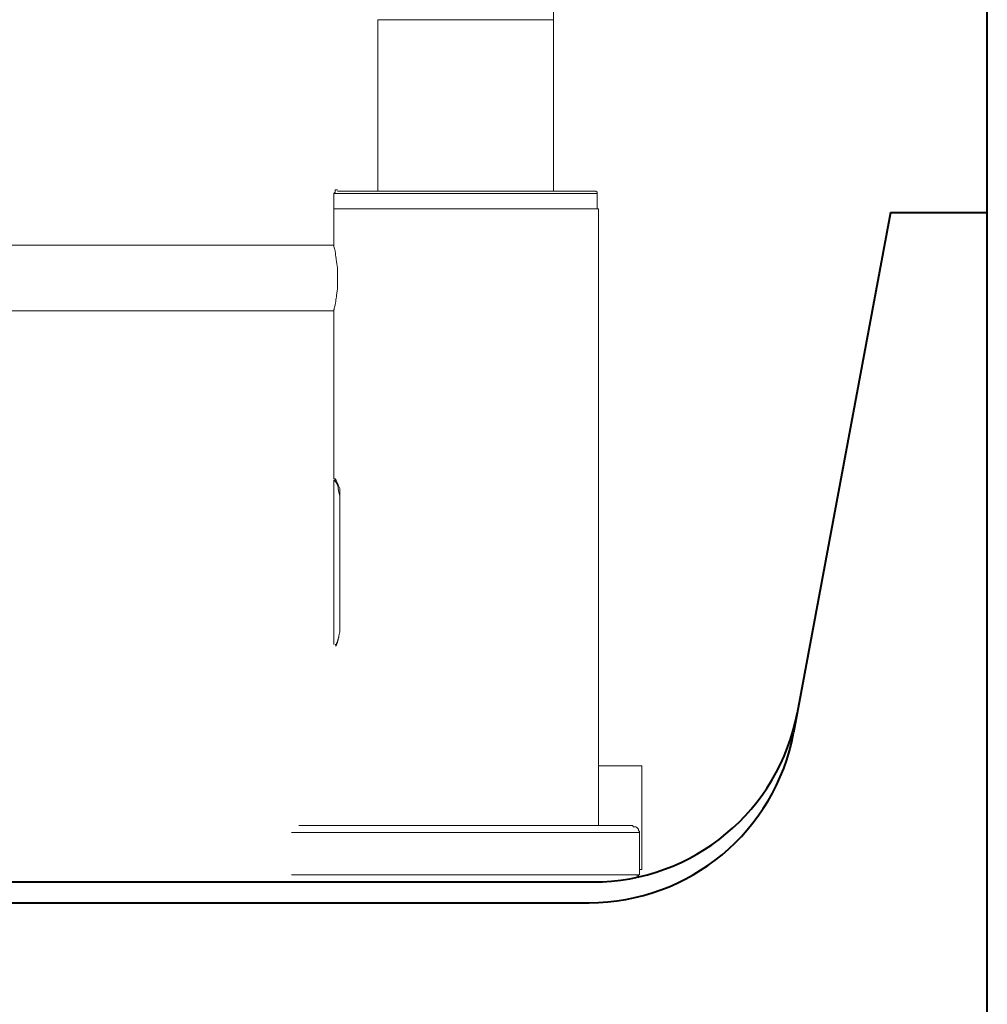
# Model space of a CAD drawing. Units: millimetres. Extents: x 14014 to 16652, y -14745 to -11305.
# Drawn here: x 15973 to 16113, y -13545 to -13402 of the extents above; entities that cross this region are included whole.
import ezdxf

# ---------------------------------------------------------------- set-up
doc = ezdxf.new("R2010")
doc.units = ezdxf.units.MM
doc.header["$LTSCALE"] = 3
doc.layers.get('0').update_dxf_attribs({"lineweight": 40})
doc.layers.add('BODY', color=7, linetype='Continuous', lineweight=40)
doc.layers.add('layer 1', color=7, linetype='Continuous')

msp = doc.modelspace()

# ---------------------------------------------------------------- linework, layer by layer
msp.add_line((16113.17, -13429.98), (16113.17, -13064.31))
at = {"color": 1, "linetype": 'Continuous', "lineweight": 15}
for p, q in [((16050.37, -13402.06), (16050.37, -13394.66)), ((16062.67, -13525.84), (16062.67, -13526.14))]:
    msp.add_line(p, q, dxfattribs=at)
at = {"color": 4, "linetype": 'Continuous', "lineweight": 15}
for p, q in [((16024.97, -13426.87), (16024.97, -13402.06)), ((16050.37, -13402.06), (16024.97, -13402.06)), ((16050.37, -13402.06), (16050.37, -13426.87)), ((16056.89, -13510.06), (16063.17, -13510.06)), ((16063.17, -13510.06), (16063.17, -13525.06)), ((16062.84, -13525.06), (16063.17, -13525.06))]:
    msp.add_line(p, q, dxfattribs=at)
at = {"layer": 'BODY'}
for p, q in [((16099.17, -13429.98), (16085.14, -13505.27)), ((16099.17, -13429.98), (16113.17, -13429.98)), ((16113.17, -13659.98), (16113.17, -13429.98)), ((15592.67, -13526.86), (16056.11, -13526.86)), ((15556.24, -13529.86), (16055.55, -13529.86))]:
    msp.add_line(p, q, dxfattribs=at)
for centre in [(16056.11, -13496.76), (16055.55, -13499.76)]:
    msp.add_arc(centre, 30.1, 270, 349.4489, dxfattribs=at)
at = {"layer": 'layer 1', "color": 2, "lineweight": 5}
for points, knots in [([(16018.62, -13427.21), (16018.62, -13427.21), (16018.79, -13427.04), (16018.79, -13427.04), (16018.79, -13427.04), (16018.79, -13427.04), (16018.79, -13426.87), (16018.79, -13426.87), (16018.79, -13426.87), (16018.79, -13426.87), (16018.79, -13426.7), (16018.79, -13426.7), (16018.79, -13426.7), (16018.79, -13426.7), (16018.96, -13426.7), (16018.96, -13426.7), (16018.96, -13426.7), (16018.96, -13426.7), (16019.13, -13426.7), (16019.13, -13426.7)], [0, 0, 0, 0, 0.2, 0.2, 0.2, 0.3, 0.4, 0.4, 0.4, 0.5, 0.6, 0.6, 0.6, 0.7, 0.8, 0.8, 0.8, 0.9, 1, 1, 1, 1]), ([(16056.2, -13426.87), (16056.2, -13426.87), (16056.03, -13426.87), (16056.03, -13426.87), (16056.03, -13426.87), (16056.03, -13426.87), (16055.69, -13426.87), (16055.69, -13426.87), (16055.69, -13426.87), (16055.69, -13426.87), (16055.18, -13426.87), (16055.18, -13426.87), (16055.18, -13426.87), (16055.18, -13426.87), (16054.5, -13426.87), (16054.5, -13426.87), (16054.5, -13426.87), (16054.5, -13426.87), (16053.65, -13426.87), (16053.65, -13426.87), (16053.65, -13426.87), (16053.65, -13426.87), (16052.63, -13426.87), (16052.63, -13426.87), (16052.63, -13426.87), (16052.63, -13426.87), (16051.61, -13426.87), (16051.61, -13426.87), (16051.61, -13426.87), (16051.61, -13426.87), (16050.42, -13426.87), (16050.42, -13426.87), (16050.42, -13426.87), (16050.42, -13426.87), (16049.06, -13426.87), (16049.06, -13426.87), (16049.06, -13426.87), (16049.06, -13426.87), (16047.53, -13426.87), (16047.53, -13426.87), (16047.53, -13426.87), (16047.53, -13426.87), (16046, -13426.87), (16046, -13426.87), (16046, -13426.87), (16046, -13426.87), (16044.3, -13426.87), (16044.3, -13426.87), (16044.3, -13426.87), (16044.3, -13426.87), (16042.6, -13426.87), (16042.6, -13426.87), (16042.6, -13426.87), (16042.6, -13426.87), (16040.9, -13426.87), (16040.9, -13426.87), (16040.9, -13426.87), (16040.9, -13426.87), (16039.2, -13426.87), (16039.2, -13426.87), (16039.2, -13426.87), (16039.2, -13426.87), (16037.33, -13426.87), (16037.33, -13426.87), (16037.33, -13426.87), (16037.33, -13426.87), (16035.63, -13426.87), (16035.63, -13426.87), (16035.63, -13426.87), (16035.63, -13426.87), (16033.93, -13426.87), (16033.93, -13426.87), (16033.93, -13426.87), (16033.93, -13426.87), (16032.06, -13426.87), (16032.06, -13426.87), (16032.06, -13426.87), (16032.06, -13426.87), (16030.53, -13426.87), (16030.53, -13426.87), (16030.53, -13426.87), (16030.53, -13426.87), (16028.83, -13426.87), (16028.83, -13426.87), (16028.83, -13426.87), (16028.83, -13426.87), (16027.29, -13426.87), (16027.29, -13426.87), (16027.29, -13426.87), (16027.29, -13426.87), (16025.93, -13426.87), (16025.93, -13426.87), (16025.93, -13426.87), (16025.93, -13426.87), (16024.57, -13426.87), (16024.57, -13426.87), (16024.57, -13426.87), (16024.57, -13426.87), (16023.38, -13426.87), (16023.38, -13426.87), (16023.38, -13426.87), (16023.38, -13426.87), (16022.36, -13426.87), (16022.36, -13426.87), (16022.36, -13426.87), (16022.36, -13426.87), (16021.34, -13426.87), (16021.34, -13426.87), (16021.34, -13426.87), (16021.34, -13426.87), (16020.66, -13426.87), (16020.66, -13426.87), (16020.66, -13426.87), (16020.66, -13426.87), (16019.98, -13426.87), (16019.98, -13426.87), (16019.98, -13426.87), (16019.98, -13426.87), (16019.47, -13426.87), (16019.47, -13426.87), (16019.47, -13426.87), (16019.47, -13426.87), (16019.3, -13426.87), (16019.3, -13426.87), (16019.3, -13426.87), (16019.3, -13426.87), (16019.13, -13426.87), (16019.13, -13426.87)], [0, 0, 0, 0, 0.03125, 0.03125, 0.03125, 0.046875, 0.0625, 0.0625, 0.0625, 0.078125, 0.09375, 0.09375, 0.09375, 0.109375, 0.125, 0.125, 0.125, 0.140625, 0.15625, 0.15625, 0.15625, 0.171875, 0.1875, 0.1875, 0.1875, 0.203125, 0.21875, 0.21875, 0.21875, 0.234375, 0.25, 0.25, 0.25, 0.265625, 0.28125, 0.28125, 0.28125, 0.296875, 0.3125, 0.3125, 0.3125, 0.328125, 0.34375, 0.34375, 0.34375, 0.359375, 0.375, 0.375, 0.375, 0.390625, 0.40625, 0.40625, 0.40625, 0.421875, 0.4375, 0.4375, 0.4375, 0.453125, 0.46875, 0.46875, 0.46875, 0.484375, 0.5, 0.5, 0.5, 0.515625, 0.53125, 0.53125, 0.53125, 0.546875, 0.5625, 0.5625, 0.5625, 0.578125, 0.59375, 0.59375, 0.59375, 0.609375, 0.625, 0.625, 0.625, 0.640625, 0.65625, 0.65625, 0.65625, 0.671875, 0.6875, 0.6875, 0.6875, 0.703125, 0.71875, 0.71875, 0.71875, 0.734375, 0.75, 0.75, 0.75, 0.765625, 0.78125, 0.78125, 0.78125, 0.796875, 0.8125, 0.8125, 0.8125, 0.828125, 0.84375, 0.84375, 0.84375, 0.859375, 0.875, 0.875, 0.875, 0.890625, 0.90625, 0.90625, 0.90625, 0.921875, 0.9375, 0.9375, 0.9375, 0.953125, 0.96875, 0.96875, 0.96875, 0.984375, 1, 1, 1, 1]), ([(16056.71, -13427.21), (16056.71, -13427.21), (16056.71, -13427.21), (16056.71, -13427.21), (16056.71, -13427.21), (16056.71, -13427.21), (16056.71, -13427.04), (16056.71, -13427.04), (16056.71, -13427.04), (16056.71, -13427.04), (16056.71, -13427.04), (16056.71, -13427.04), (16056.71, -13427.04), (16056.71, -13427.04), (16056.54, -13426.87), (16056.54, -13426.87), (16056.54, -13426.87), (16056.54, -13426.87), (16056.37, -13426.87), (16056.37, -13426.87), (16056.37, -13426.87), (16056.37, -13426.87), (16056.2, -13426.87), (16056.2, -13426.87)], [0, 0, 0, 0, 0.166667, 0.166667, 0.166667, 0.25, 0.333333, 0.333333, 0.333333, 0.416667, 0.5, 0.5, 0.5, 0.583333, 0.666667, 0.666667, 0.666667, 0.75, 0.833333, 0.833333, 0.833333, 0.916667, 1, 1, 1, 1]), ([(16018.62, -13427.21), (16018.62, -13427.21), (16018.62, -13427.21), (16018.62, -13427.21), (16018.62, -13427.21), (16018.62, -13427.21), (16018.79, -13427.21), (16018.79, -13427.21), (16018.79, -13427.21), (16018.79, -13427.21), (16019.13, -13427.21), (16019.13, -13427.21), (16019.13, -13427.21), (16019.13, -13427.21), (16019.64, -13427.21), (16019.64, -13427.21), (16019.64, -13427.21), (16019.64, -13427.21), (16020.15, -13427.21), (16020.15, -13427.21), (16020.15, -13427.21), (16020.15, -13427.21), (16021, -13427.21), (16021, -13427.21), (16021, -13427.21), (16021, -13427.21), (16021.85, -13427.21), (16021.85, -13427.21), (16021.85, -13427.21), (16021.85, -13427.21), (16023.04, -13427.21), (16023.04, -13427.21), (16023.04, -13427.21), (16023.04, -13427.21), (16024.23, -13427.21), (16024.23, -13427.21), (16024.23, -13427.21), (16024.23, -13427.21), (16025.42, -13427.21), (16025.42, -13427.21), (16025.42, -13427.21), (16025.42, -13427.21), (16026.78, -13427.21), (16026.78, -13427.21), (16026.78, -13427.21), (16026.78, -13427.21), (16028.31, -13427.21), (16028.31, -13427.21), (16028.31, -13427.21), (16028.31, -13427.21), (16030.02, -13427.21), (16030.02, -13427.21), (16030.02, -13427.21), (16030.02, -13427.21), (16031.55, -13427.21), (16031.55, -13427.21), (16031.55, -13427.21), (16031.55, -13427.21), (16033.25, -13427.21), (16033.25, -13427.21), (16033.25, -13427.21), (16033.25, -13427.21), (16034.95, -13427.21), (16034.95, -13427.21), (16034.95, -13427.21), (16034.95, -13427.21), (16036.82, -13427.21), (16036.82, -13427.21), (16036.82, -13427.21), (16036.82, -13427.21), (16038.52, -13427.21), (16038.52, -13427.21), (16038.52, -13427.21), (16038.52, -13427.21), (16040.22, -13427.21), (16040.22, -13427.21), (16040.22, -13427.21), (16040.22, -13427.21), (16041.92, -13427.21), (16041.92, -13427.21), (16041.92, -13427.21), (16041.92, -13427.21), (16043.62, -13427.21), (16043.62, -13427.21), (16043.62, -13427.21), (16043.62, -13427.21), (16045.32, -13427.21), (16045.32, -13427.21), (16045.32, -13427.21), (16045.32, -13427.21), (16046.85, -13427.21), (16046.85, -13427.21), (16046.85, -13427.21), (16046.85, -13427.21), (16048.38, -13427.21), (16048.38, -13427.21), (16048.38, -13427.21), (16048.38, -13427.21), (16049.74, -13427.21), (16049.74, -13427.21), (16049.74, -13427.21), (16049.74, -13427.21), (16051.1, -13427.21), (16051.1, -13427.21), (16051.1, -13427.21), (16051.1, -13427.21), (16052.29, -13427.21), (16052.29, -13427.21), (16052.29, -13427.21), (16052.29, -13427.21), (16053.31, -13427.21), (16053.31, -13427.21), (16053.31, -13427.21), (16053.31, -13427.21), (16054.33, -13427.21), (16054.33, -13427.21), (16054.33, -13427.21), (16054.33, -13427.21), (16055.01, -13427.21), (16055.01, -13427.21), (16055.01, -13427.21), (16055.01, -13427.21), (16055.69, -13427.21), (16055.69, -13427.21), (16055.69, -13427.21), (16055.69, -13427.21), (16056.2, -13427.21), (16056.2, -13427.21), (16056.2, -13427.21), (16056.2, -13427.21), (16056.54, -13427.21), (16056.54, -13427.21), (16056.54, -13427.21), (16056.54, -13427.21), (16056.71, -13427.21), (16056.71, -13427.21)], [0, 0, 0, 0, 0.029412, 0.029412, 0.029412, 0.044118, 0.058824, 0.058824, 0.058824, 0.073529, 0.088235, 0.088235, 0.088235, 0.102941, 0.117647, 0.117647, 0.117647, 0.132353, 0.147059, 0.147059, 0.147059, 0.161765, 0.176471, 0.176471, 0.176471, 0.191176, 0.205882, 0.205882, 0.205882, 0.220588, 0.235294, 0.235294, 0.235294, 0.25, 0.264706, 0.264706, 0.264706, 0.279412, 0.294118, 0.294118, 0.294118, 0.308824, 0.323529, 0.323529, 0.323529, 0.338235, 0.352941, 0.352941, 0.352941, 0.367647, 0.382353, 0.382353, 0.382353, 0.397059, 0.411765, 0.411765, 0.411765, 0.426471, 0.441176, 0.441176, 0.441176, 0.455882, 0.470588, 0.470588, 0.470588, 0.485294, 0.5, 0.5, 0.5, 0.514706, 0.529412, 0.529412, 0.529412, 0.544118, 0.558824, 0.558824, 0.558824, 0.573529, 0.588235, 0.588235, 0.588235, 0.602941, 0.617647, 0.617647, 0.617647, 0.632353, 0.647059, 0.647059, 0.647059, 0.661765, 0.676471, 0.676471, 0.676471, 0.691176, 0.705882, 0.705882, 0.705882, 0.720588, 0.735294, 0.735294, 0.735294, 0.75, 0.764706, 0.764706, 0.764706, 0.779412, 0.794118, 0.794118, 0.794118, 0.808824, 0.823529, 0.823529, 0.823529, 0.838235, 0.852941, 0.852941, 0.852941, 0.867647, 0.882353, 0.882353, 0.882353, 0.897059, 0.911765, 0.911765, 0.911765, 0.926471, 0.941176, 0.941176, 0.941176, 0.955882, 0.970588, 0.970588, 0.970588, 0.985294, 1, 1, 1, 1]), ([(16056.71, -13428.23), (16056.71, -13428.23), (16056.71, -13428.23), (16056.71, -13428.23), (16056.71, -13428.23), (16056.71, -13428.23), (16056.71, -13428.23), (16056.71, -13428.23), (16056.71, -13428.23), (16056.71, -13428.23), (16056.71, -13428.23), (16056.71, -13428.23), (16056.71, -13428.23), (16056.71, -13428.23), (16056.71, -13428.23), (16056.71, -13428.23)], [0, 0, 0, 0, 0.25, 0.25, 0.25, 0.375, 0.5, 0.5, 0.5, 0.625, 0.75, 0.75, 0.75, 0.875, 1, 1, 1, 1]), ([(16056.89, -13429.42), (16056.89, -13429.42), (16056.71, -13429.42), (16056.71, -13429.42), (16056.71, -13429.42), (16056.71, -13429.42), (16056.54, -13429.42), (16056.54, -13429.42), (16056.54, -13429.42), (16056.54, -13429.42), (16056.03, -13429.42), (16056.03, -13429.42), (16056.03, -13429.42), (16056.03, -13429.42), (16055.52, -13429.42), (16055.52, -13429.42), (16055.52, -13429.42), (16055.52, -13429.42), (16054.84, -13429.42), (16054.84, -13429.42), (16054.84, -13429.42), (16054.84, -13429.42), (16053.99, -13429.42), (16053.99, -13429.42), (16053.99, -13429.42), (16053.99, -13429.42), (16052.97, -13429.42), (16052.97, -13429.42), (16052.97, -13429.42), (16052.97, -13429.42), (16051.78, -13429.42), (16051.78, -13429.42), (16051.78, -13429.42), (16051.78, -13429.42), (16050.59, -13429.42), (16050.59, -13429.42), (16050.59, -13429.42), (16050.59, -13429.42), (16049.23, -13429.42), (16049.23, -13429.42), (16049.23, -13429.42), (16049.23, -13429.42), (16047.7, -13429.42), (16047.7, -13429.42), (16047.7, -13429.42), (16047.7, -13429.42), (16046.17, -13429.42), (16046.17, -13429.42), (16046.17, -13429.42), (16046.17, -13429.42), (16044.64, -13429.42), (16044.64, -13429.42), (16044.64, -13429.42), (16044.64, -13429.42), (16042.94, -13429.42), (16042.94, -13429.42), (16042.94, -13429.42), (16042.94, -13429.42), (16041.24, -13429.42), (16041.24, -13429.42), (16041.24, -13429.42), (16041.24, -13429.42), (16039.37, -13429.42), (16039.37, -13429.42), (16039.37, -13429.42), (16039.37, -13429.42), (16037.67, -13429.42), (16037.67, -13429.42), (16037.67, -13429.42), (16037.67, -13429.42), (16035.97, -13429.42), (16035.97, -13429.42), (16035.97, -13429.42), (16035.97, -13429.42), (16034.1, -13429.42), (16034.1, -13429.42), (16034.1, -13429.42), (16034.1, -13429.42), (16032.4, -13429.42), (16032.4, -13429.42), (16032.4, -13429.42), (16032.4, -13429.42), (16030.7, -13429.42), (16030.7, -13429.42), (16030.7, -13429.42), (16030.7, -13429.42), (16029.17, -13429.42), (16029.17, -13429.42), (16029.17, -13429.42), (16029.17, -13429.42), (16027.63, -13429.42), (16027.63, -13429.42), (16027.63, -13429.42), (16027.63, -13429.42), (16026.1, -13429.42), (16026.1, -13429.42), (16026.1, -13429.42), (16026.1, -13429.42), (16024.74, -13429.42), (16024.74, -13429.42), (16024.74, -13429.42), (16024.74, -13429.42), (16023.55, -13429.42), (16023.55, -13429.42), (16023.55, -13429.42), (16023.55, -13429.42), (16022.36, -13429.42), (16022.36, -13429.42), (16022.36, -13429.42), (16022.36, -13429.42), (16021.34, -13429.42), (16021.34, -13429.42), (16021.34, -13429.42), (16021.34, -13429.42), (16020.49, -13429.42), (16020.49, -13429.42), (16020.49, -13429.42), (16020.49, -13429.42), (16019.81, -13429.42), (16019.81, -13429.42), (16019.81, -13429.42), (16019.81, -13429.42), (16019.3, -13429.42), (16019.3, -13429.42), (16019.3, -13429.42), (16019.3, -13429.42), (16018.96, -13429.42), (16018.96, -13429.42), (16018.96, -13429.42), (16018.96, -13429.42), (16018.62, -13429.42), (16018.62, -13429.42), (16018.62, -13429.42), (16018.62, -13429.42), (16018.62, -13429.42), (16018.62, -13429.42)], [0, 0, 0, 0, 0.029412, 0.029412, 0.029412, 0.044118, 0.058824, 0.058824, 0.058824, 0.073529, 0.088235, 0.088235, 0.088235, 0.102941, 0.117647, 0.117647, 0.117647, 0.132353, 0.147059, 0.147059, 0.147059, 0.161765, 0.176471, 0.176471, 0.176471, 0.191176, 0.205882, 0.205882, 0.205882, 0.220588, 0.235294, 0.235294, 0.235294, 0.25, 0.264706, 0.264706, 0.264706, 0.279412, 0.294118, 0.294118, 0.294118, 0.308824, 0.323529, 0.323529, 0.323529, 0.338235, 0.352941, 0.352941, 0.352941, 0.367647, 0.382353, 0.382353, 0.382353, 0.397059, 0.411765, 0.411765, 0.411765, 0.426471, 0.441176, 0.441176, 0.441176, 0.455882, 0.470588, 0.470588, 0.470588, 0.485294, 0.5, 0.5, 0.5, 0.514706, 0.529412, 0.529412, 0.529412, 0.544118, 0.558824, 0.558824, 0.558824, 0.573529, 0.588235, 0.588235, 0.588235, 0.602941, 0.617647, 0.617647, 0.617647, 0.632353, 0.647059, 0.647059, 0.647059, 0.661765, 0.676471, 0.676471, 0.676471, 0.691176, 0.705882, 0.705882, 0.705882, 0.720588, 0.735294, 0.735294, 0.735294, 0.75, 0.764706, 0.764706, 0.764706, 0.779412, 0.794118, 0.794118, 0.794118, 0.808824, 0.823529, 0.823529, 0.823529, 0.838235, 0.852941, 0.852941, 0.852941, 0.867647, 0.882353, 0.882353, 0.882353, 0.897059, 0.911765, 0.911765, 0.911765, 0.926471, 0.941176, 0.941176, 0.941176, 0.955882, 0.970588, 0.970588, 0.970588, 0.985294, 1, 1, 1, 1]), ([(16018.62, -13434.69), (16018.62, -13434.69), (16018.62, -13434.86), (16018.62, -13434.86), (16018.62, -13434.86), (16018.62, -13434.86), (16018.79, -13435.54), (16018.79, -13435.54), (16018.79, -13435.54), (16018.79, -13435.54), (16018.96, -13436.73), (16018.96, -13436.73), (16018.96, -13436.73), (16018.96, -13436.73), (16019.13, -13438.09), (16019.13, -13438.09), (16019.13, -13438.09), (16019.13, -13438.09), (16019.13, -13439.45), (16019.13, -13439.45)], [0, 0, 0, 0, 0.2, 0.2, 0.2, 0.3, 0.4, 0.4, 0.4, 0.5, 0.6, 0.6, 0.6, 0.7, 0.8, 0.8, 0.8, 0.9, 1, 1, 1, 1]), ([(16019.13, -13439.45), (16019.13, -13439.45), (16019.13, -13440.98), (16019.13, -13440.98), (16019.13, -13440.98), (16019.13, -13440.98), (16018.96, -13442.34), (16018.96, -13442.34), (16018.96, -13442.34), (16018.96, -13442.34), (16018.79, -13443.36), (16018.79, -13443.36), (16018.79, -13443.36), (16018.79, -13443.36), (16018.62, -13444.04), (16018.62, -13444.04), (16018.62, -13444.04), (16018.62, -13444.04), (16018.62, -13444.21), (16018.62, -13444.21)], [0, 0, 0, 0, 0.2, 0.2, 0.2, 0.3, 0.4, 0.4, 0.4, 0.5, 0.6, 0.6, 0.6, 0.7, 0.8, 0.8, 0.8, 0.9, 1, 1, 1, 1]), ([(16018.62, -13468.53), (16018.62, -13468.53), (16018.62, -13468.53), (16018.62, -13468.53), (16018.62, -13468.53), (16018.62, -13468.53), (16018.62, -13468.53), (16018.62, -13468.53), (16018.62, -13468.53), (16018.62, -13468.53), (16018.62, -13468.53), (16018.62, -13468.53), (16018.62, -13468.53), (16018.62, -13468.53), (16018.79, -13468.53), (16018.79, -13468.53)], [0, 0, 0, 0, 0.25, 0.25, 0.25, 0.375, 0.5, 0.5, 0.5, 0.625, 0.75, 0.75, 0.75, 0.875, 1, 1, 1, 1]), ([(16018.62, -13468.87), (16018.62, -13468.87), (16018.62, -13468.7), (16018.62, -13468.7), (16018.62, -13468.7), (16018.62, -13468.7), (16018.62, -13468.7), (16018.62, -13468.7), (16018.62, -13468.7), (16018.62, -13468.7), (16018.62, -13468.7), (16018.62, -13468.7), (16018.62, -13468.7), (16018.62, -13468.7), (16018.62, -13468.7), (16018.62, -13468.7), (16018.62, -13468.7), (16018.62, -13468.7), (16018.62, -13468.7), (16018.62, -13468.7), (16018.62, -13468.7), (16018.62, -13468.7), (16018.62, -13468.7), (16018.62, -13468.7), (16018.62, -13468.7), (16018.62, -13468.7), (16018.79, -13468.7), (16018.79, -13468.7), (16018.79, -13468.7), (16018.79, -13468.7), (16018.79, -13468.7), (16018.79, -13468.7)], [0, 0, 0, 0, 0.125, 0.125, 0.125, 0.1875, 0.25, 0.25, 0.25, 0.3125, 0.375, 0.375, 0.375, 0.4375, 0.5, 0.5, 0.5, 0.5625, 0.625, 0.625, 0.625, 0.6875, 0.75, 0.75, 0.75, 0.8125, 0.875, 0.875, 0.875, 0.9375, 1, 1, 1, 1]), ([(16018.62, -13468.87), (16018.62, -13468.87), (16018.62, -13468.87), (16018.62, -13468.87), (16018.62, -13468.87), (16018.62, -13468.87), (16018.62, -13468.87), (16018.62, -13468.87), (16018.62, -13468.87), (16018.62, -13468.87), (16018.62, -13468.87), (16018.62, -13468.87), (16018.62, -13468.87), (16018.62, -13468.87), (16018.79, -13468.87), (16018.79, -13468.87)], [0, 0, 0, 0, 0.25, 0.25, 0.25, 0.375, 0.5, 0.5, 0.5, 0.625, 0.75, 0.75, 0.75, 0.875, 1, 1, 1, 1]), ([(16018.79, -13468.53), (16018.79, -13468.53), (16018.96, -13468.7), (16018.96, -13468.7), (16018.96, -13468.7), (16018.96, -13468.7), (16019.13, -13469.21), (16019.13, -13469.21), (16019.13, -13469.21), (16019.13, -13469.21), (16019.47, -13469.89), (16019.47, -13469.89), (16019.47, -13469.89), (16019.47, -13469.89), (16019.47, -13470.91), (16019.47, -13470.91), (16019.47, -13470.91), (16019.47, -13470.91), (16019.47, -13471.59), (16019.47, -13471.59)], [0, 0, 0, 0, 0.2, 0.2, 0.2, 0.3, 0.4, 0.4, 0.4, 0.5, 0.6, 0.6, 0.6, 0.7, 0.8, 0.8, 0.8, 0.9, 1, 1, 1, 1]), ([(16018.96, -13468.7), (16018.96, -13468.7), (16018.96, -13468.7), (16018.96, -13468.7), (16018.96, -13468.7), (16018.96, -13468.7), (16018.96, -13468.7), (16018.96, -13468.7), (16018.96, -13468.7), (16018.96, -13468.7), (16018.96, -13468.7), (16018.96, -13468.7), (16018.96, -13468.7), (16018.96, -13468.7), (16018.79, -13468.7), (16018.79, -13468.7), (16018.79, -13468.7), (16018.79, -13468.7), (16018.79, -13468.7), (16018.79, -13468.7), (16018.79, -13468.7), (16018.79, -13468.7), (16018.79, -13468.7), (16018.79, -13468.7), (16018.79, -13468.7), (16018.79, -13468.7), (16018.79, -13468.7), (16018.79, -13468.7), (16018.79, -13468.7), (16018.79, -13468.7), (16018.79, -13468.87), (16018.79, -13468.87)], [0, 0, 0, 0, 0.125, 0.125, 0.125, 0.1875, 0.25, 0.25, 0.25, 0.3125, 0.375, 0.375, 0.375, 0.4375, 0.5, 0.5, 0.5, 0.5625, 0.625, 0.625, 0.625, 0.6875, 0.75, 0.75, 0.75, 0.8125, 0.875, 0.875, 0.875, 0.9375, 1, 1, 1, 1]), ([(16018.79, -13468.87), (16018.79, -13468.87), (16018.96, -13469.04), (16018.96, -13469.04), (16018.96, -13469.04), (16018.96, -13469.04), (16019.13, -13469.38), (16019.13, -13469.38), (16019.13, -13469.38), (16019.13, -13469.38), (16019.3, -13470.23), (16019.3, -13470.23), (16019.3, -13470.23), (16019.3, -13470.23), (16019.47, -13471.08), (16019.47, -13471.08), (16019.47, -13471.08), (16019.47, -13471.08), (16019.47, -13471.59), (16019.47, -13471.59)], [0, 0, 0, 0, 0.2, 0.2, 0.2, 0.3, 0.4, 0.4, 0.4, 0.5, 0.6, 0.6, 0.6, 0.7, 0.8, 0.8, 0.8, 0.9, 1, 1, 1, 1]), ([(16019.47, -13471.59), (16019.47, -13471.59), (16019.47, -13471.59), (16019.47, -13471.59), (16019.47, -13471.59), (16019.47, -13471.59), (16019.47, -13471.59), (16019.47, -13471.59), (16019.47, -13471.59), (16019.47, -13471.59), (16019.47, -13471.59), (16019.47, -13471.59), (16019.47, -13471.59), (16019.47, -13471.59), (16019.47, -13471.59), (16019.47, -13471.59)], [0, 0, 0, 0, 0.25, 0.25, 0.25, 0.375, 0.5, 0.5, 0.5, 0.625, 0.75, 0.75, 0.75, 0.875, 1, 1, 1, 1]), ([(16019.47, -13489.79), (16019.47, -13489.79), (16019.47, -13490.64), (16019.47, -13490.64), (16019.47, -13490.64), (16019.47, -13490.64), (16019.3, -13491.49), (16019.3, -13491.49), (16019.3, -13491.49), (16019.3, -13491.49), (16019.13, -13492), (16019.13, -13492), (16019.13, -13492), (16019.13, -13492), (16018.96, -13492.51), (16018.96, -13492.51), (16018.96, -13492.51), (16018.96, -13492.51), (16018.79, -13492.51), (16018.79, -13492.51)], [0, 0, 0, 0, 0.2, 0.2, 0.2, 0.3, 0.4, 0.4, 0.4, 0.5, 0.6, 0.6, 0.6, 0.7, 0.8, 0.8, 0.8, 0.9, 1, 1, 1, 1]), ([(16019.47, -13489.79), (16019.47, -13489.79), (16019.47, -13490.64), (16019.47, -13490.64), (16019.47, -13490.64), (16019.47, -13490.64), (16019.3, -13491.49), (16019.3, -13491.49), (16019.3, -13491.49), (16019.3, -13491.49), (16019.13, -13492.17), (16019.13, -13492.17), (16019.13, -13492.17), (16019.13, -13492.17), (16018.96, -13492.68), (16018.96, -13492.68), (16018.96, -13492.68), (16018.96, -13492.68), (16018.79, -13492.68), (16018.79, -13492.68)], [0, 0, 0, 0, 0.2, 0.2, 0.2, 0.3, 0.4, 0.4, 0.4, 0.5, 0.6, 0.6, 0.6, 0.7, 0.8, 0.8, 0.8, 0.9, 1, 1, 1, 1]), ([(16019.47, -13489.79), (16019.47, -13489.79), (16019.47, -13489.79), (16019.47, -13489.79), (16019.47, -13489.79), (16019.47, -13489.79), (16019.47, -13489.79), (16019.47, -13489.79), (16019.47, -13489.79), (16019.47, -13489.79), (16019.47, -13489.79), (16019.47, -13489.79), (16019.47, -13489.79), (16019.47, -13489.79), (16019.47, -13489.79), (16019.47, -13489.79)], [0, 0, 0, 0, 0.25, 0.25, 0.25, 0.375, 0.5, 0.5, 0.5, 0.625, 0.75, 0.75, 0.75, 0.875, 1, 1, 1, 1]), ([(16061.82, -13518.7), (16061.82, -13518.7), (16061.82, -13518.7), (16061.82, -13518.7), (16061.82, -13518.7), (16061.82, -13518.7), (16061.65, -13518.7), (16061.65, -13518.7), (16061.65, -13518.7), (16061.65, -13518.7), (16061.48, -13518.7), (16061.48, -13518.7), (16061.48, -13518.7), (16061.48, -13518.7), (16060.97, -13518.7), (16060.97, -13518.7), (16060.97, -13518.7), (16060.97, -13518.7), (16060.46, -13518.7), (16060.46, -13518.7), (16060.46, -13518.7), (16060.46, -13518.7), (16059.78, -13518.7), (16059.78, -13518.7), (16059.78, -13518.7), (16059.78, -13518.7), (16058.93, -13518.7), (16058.93, -13518.7), (16058.93, -13518.7), (16058.93, -13518.7), (16057.91, -13518.7), (16057.91, -13518.7), (16057.91, -13518.7), (16057.91, -13518.7), (16056.71, -13518.7), (16056.71, -13518.7), (16056.71, -13518.7), (16056.71, -13518.7), (16055.35, -13518.7), (16055.35, -13518.7), (16055.35, -13518.7), (16055.35, -13518.7), (16053.99, -13518.7), (16053.99, -13518.7), (16053.99, -13518.7), (16053.99, -13518.7), (16052.46, -13518.7), (16052.46, -13518.7), (16052.46, -13518.7), (16052.46, -13518.7), (16050.93, -13518.7), (16050.93, -13518.7), (16050.93, -13518.7), (16050.93, -13518.7), (16049.23, -13518.7), (16049.23, -13518.7), (16049.23, -13518.7), (16049.23, -13518.7), (16047.36, -13518.7), (16047.36, -13518.7), (16047.36, -13518.7), (16047.36, -13518.7), (16045.49, -13518.7), (16045.49, -13518.7), (16045.49, -13518.7), (16045.49, -13518.7), (16043.62, -13518.7), (16043.62, -13518.7), (16043.62, -13518.7), (16043.62, -13518.7), (16041.58, -13518.7), (16041.58, -13518.7), (16041.58, -13518.7), (16041.58, -13518.7), (16039.71, -13518.7), (16039.71, -13518.7), (16039.71, -13518.7), (16039.71, -13518.7), (16037.67, -13518.7), (16037.67, -13518.7), (16037.67, -13518.7), (16037.67, -13518.7), (16035.63, -13518.7), (16035.63, -13518.7), (16035.63, -13518.7), (16035.63, -13518.7), (16033.76, -13518.7), (16033.76, -13518.7), (16033.76, -13518.7), (16033.76, -13518.7), (16031.72, -13518.7), (16031.72, -13518.7), (16031.72, -13518.7), (16031.72, -13518.7), (16029.85, -13518.7), (16029.85, -13518.7), (16029.85, -13518.7), (16029.85, -13518.7), (16027.97, -13518.7), (16027.97, -13518.7), (16027.97, -13518.7), (16027.97, -13518.7), (16026.27, -13518.7), (16026.27, -13518.7), (16026.27, -13518.7), (16026.27, -13518.7), (16024.57, -13518.7), (16024.57, -13518.7), (16024.57, -13518.7), (16024.57, -13518.7), (16022.87, -13518.7), (16022.87, -13518.7), (16022.87, -13518.7), (16022.87, -13518.7), (16021.34, -13518.7), (16021.34, -13518.7), (16021.34, -13518.7), (16021.34, -13518.7), (16019.98, -13518.7), (16019.98, -13518.7), (16019.98, -13518.7), (16019.98, -13518.7), (16018.62, -13518.7), (16018.62, -13518.7), (16018.62, -13518.7), (16018.62, -13518.7), (16017.43, -13518.7), (16017.43, -13518.7), (16017.43, -13518.7), (16017.43, -13518.7), (16016.41, -13518.7), (16016.41, -13518.7), (16016.41, -13518.7), (16016.41, -13518.7), (16015.56, -13518.7), (16015.56, -13518.7), (16015.56, -13518.7), (16015.56, -13518.7), (16014.88, -13518.7), (16014.88, -13518.7), (16014.88, -13518.7), (16014.88, -13518.7), (16014.37, -13518.7), (16014.37, -13518.7), (16014.37, -13518.7), (16014.37, -13518.7), (16013.86, -13518.7), (16013.86, -13518.7), (16013.86, -13518.7), (16013.86, -13518.7), (16013.69, -13518.7), (16013.69, -13518.7), (16013.69, -13518.7), (16013.69, -13518.7), (16013.52, -13518.7), (16013.52, -13518.7)], [0, 0, 0, 0, 0.025641, 0.025641, 0.025641, 0.038462, 0.051282, 0.051282, 0.051282, 0.064103, 0.076923, 0.076923, 0.076923, 0.089744, 0.102564, 0.102564, 0.102564, 0.115385, 0.128205, 0.128205, 0.128205, 0.141026, 0.153846, 0.153846, 0.153846, 0.166667, 0.179487, 0.179487, 0.179487, 0.192308, 0.205128, 0.205128, 0.205128, 0.217949, 0.230769, 0.230769, 0.230769, 0.24359, 0.25641, 0.25641, 0.25641, 0.269231, 0.282051, 0.282051, 0.282051, 0.294872, 0.307692, 0.307692, 0.307692, 0.320513, 0.333333, 0.333333, 0.333333, 0.346154, 0.358974, 0.358974, 0.358974, 0.371795, 0.384615, 0.384615, 0.384615, 0.397436, 0.410256, 0.410256, 0.410256, 0.423077, 0.435897, 0.435897, 0.435897, 0.448718, 0.461538, 0.461538, 0.461538, 0.474359, 0.487179, 0.487179, 0.487179, 0.5, 0.512821, 0.512821, 0.512821, 0.525641, 0.538462, 0.538462, 0.538462, 0.551282, 0.564103, 0.564103, 0.564103, 0.576923, 0.589744, 0.589744, 0.589744, 0.602564, 0.615385, 0.615385, 0.615385, 0.628205, 0.641026, 0.641026, 0.641026, 0.653846, 0.666667, 0.666667, 0.666667, 0.679487, 0.692308, 0.692308, 0.692308, 0.705128, 0.717949, 0.717949, 0.717949, 0.730769, 0.74359, 0.74359, 0.74359, 0.75641, 0.769231, 0.769231, 0.769231, 0.782051, 0.794872, 0.794872, 0.794872, 0.807692, 0.820513, 0.820513, 0.820513, 0.833333, 0.846154, 0.846154, 0.846154, 0.858974, 0.871795, 0.871795, 0.871795, 0.884615, 0.897436, 0.897436, 0.897436, 0.910256, 0.923077, 0.923077, 0.923077, 0.935897, 0.948718, 0.948718, 0.948718, 0.961538, 0.974359, 0.974359, 0.974359, 0.987179, 1, 1, 1, 1]), ([(16061.82, -13518.7), (16061.82, -13518.7), (16061.99, -13518.87), (16061.99, -13518.87), (16061.99, -13518.87), (16061.99, -13518.87), (16062.16, -13518.87), (16062.16, -13518.87), (16062.16, -13518.87), (16062.16, -13518.87), (16062.33, -13518.87), (16062.33, -13518.87), (16062.33, -13518.87), (16062.33, -13518.87), (16062.5, -13519.04), (16062.5, -13519.04), (16062.5, -13519.04), (16062.5, -13519.04), (16062.67, -13519.21), (16062.67, -13519.21), (16062.67, -13519.21), (16062.67, -13519.21), (16062.67, -13519.38), (16062.67, -13519.38), (16062.67, -13519.38), (16062.67, -13519.38), (16062.84, -13519.55), (16062.84, -13519.55), (16062.84, -13519.55), (16062.84, -13519.55), (16062.84, -13519.72), (16062.84, -13519.72)], [0, 0, 0, 0, 0.125, 0.125, 0.125, 0.1875, 0.25, 0.25, 0.25, 0.3125, 0.375, 0.375, 0.375, 0.4375, 0.5, 0.5, 0.5, 0.5625, 0.625, 0.625, 0.625, 0.6875, 0.75, 0.75, 0.75, 0.8125, 0.875, 0.875, 0.875, 0.9375, 1, 1, 1, 1]), ([(16012.5, -13519.72), (16012.5, -13519.72), (16012.67, -13519.72), (16012.67, -13519.72), (16012.67, -13519.72), (16012.67, -13519.72), (16012.84, -13519.72), (16012.84, -13519.72), (16012.84, -13519.72), (16012.84, -13519.72), (16013.35, -13519.72), (16013.35, -13519.72), (16013.35, -13519.72), (16013.35, -13519.72), (16013.86, -13519.72), (16013.86, -13519.72), (16013.86, -13519.72), (16013.86, -13519.72), (16014.54, -13519.72), (16014.54, -13519.72), (16014.54, -13519.72), (16014.54, -13519.72), (16015.39, -13519.72), (16015.39, -13519.72), (16015.39, -13519.72), (16015.39, -13519.72), (16016.41, -13519.72), (16016.41, -13519.72), (16016.41, -13519.72), (16016.41, -13519.72), (16017.6, -13519.72), (16017.6, -13519.72), (16017.6, -13519.72), (16017.6, -13519.72), (16018.96, -13519.72), (16018.96, -13519.72), (16018.96, -13519.72), (16018.96, -13519.72), (16020.32, -13519.72), (16020.32, -13519.72), (16020.32, -13519.72), (16020.32, -13519.72), (16021.85, -13519.72), (16021.85, -13519.72), (16021.85, -13519.72), (16021.85, -13519.72), (16023.38, -13519.72), (16023.38, -13519.72), (16023.38, -13519.72), (16023.38, -13519.72), (16025.08, -13519.72), (16025.08, -13519.72), (16025.08, -13519.72), (16025.08, -13519.72), (16026.95, -13519.72), (16026.95, -13519.72), (16026.95, -13519.72), (16026.95, -13519.72), (16028.83, -13519.72), (16028.83, -13519.72), (16028.83, -13519.72), (16028.83, -13519.72), (16030.7, -13519.72), (16030.7, -13519.72), (16030.7, -13519.72), (16030.7, -13519.72), (16032.74, -13519.72), (16032.74, -13519.72), (16032.74, -13519.72), (16032.74, -13519.72), (16034.61, -13519.72), (16034.61, -13519.72), (16034.61, -13519.72), (16034.61, -13519.72), (16036.65, -13519.72), (16036.65, -13519.72), (16036.65, -13519.72), (16036.65, -13519.72), (16038.69, -13519.72), (16038.69, -13519.72), (16038.69, -13519.72), (16038.69, -13519.72), (16040.73, -13519.72), (16040.73, -13519.72), (16040.73, -13519.72), (16040.73, -13519.72), (16042.77, -13519.72), (16042.77, -13519.72), (16042.77, -13519.72), (16042.77, -13519.72), (16044.64, -13519.72), (16044.64, -13519.72), (16044.64, -13519.72), (16044.64, -13519.72), (16046.51, -13519.72), (16046.51, -13519.72), (16046.51, -13519.72), (16046.51, -13519.72), (16048.38, -13519.72), (16048.38, -13519.72), (16048.38, -13519.72), (16048.38, -13519.72), (16050.25, -13519.72), (16050.25, -13519.72), (16050.25, -13519.72), (16050.25, -13519.72), (16051.95, -13519.72), (16051.95, -13519.72), (16051.95, -13519.72), (16051.95, -13519.72), (16053.48, -13519.72), (16053.48, -13519.72), (16053.48, -13519.72), (16053.48, -13519.72), (16055.01, -13519.72), (16055.01, -13519.72), (16055.01, -13519.72), (16055.01, -13519.72), (16056.54, -13519.72), (16056.54, -13519.72), (16056.54, -13519.72), (16056.54, -13519.72), (16057.74, -13519.72), (16057.74, -13519.72), (16057.74, -13519.72), (16057.74, -13519.72), (16058.93, -13519.72), (16058.93, -13519.72), (16058.93, -13519.72), (16058.93, -13519.72), (16059.95, -13519.72), (16059.95, -13519.72), (16059.95, -13519.72), (16059.95, -13519.72), (16060.8, -13519.72), (16060.8, -13519.72), (16060.8, -13519.72), (16060.8, -13519.72), (16061.48, -13519.72), (16061.48, -13519.72), (16061.48, -13519.72), (16061.48, -13519.72), (16061.99, -13519.72), (16061.99, -13519.72), (16061.99, -13519.72), (16061.99, -13519.72), (16062.5, -13519.72), (16062.5, -13519.72), (16062.5, -13519.72), (16062.5, -13519.72), (16062.67, -13519.72), (16062.67, -13519.72), (16062.67, -13519.72), (16062.67, -13519.72), (16062.84, -13519.72), (16062.84, -13519.72), (16062.84, -13519.72), (16062.84, -13519.72), (16062.84, -13519.72), (16062.84, -13519.72)], [0, 0, 0, 0, 0.025, 0.025, 0.025, 0.0375, 0.05, 0.05, 0.05, 0.0625, 0.075, 0.075, 0.075, 0.0875, 0.1, 0.1, 0.1, 0.1125, 0.125, 0.125, 0.125, 0.1375, 0.15, 0.15, 0.15, 0.1625, 0.175, 0.175, 0.175, 0.1875, 0.2, 0.2, 0.2, 0.2125, 0.225, 0.225, 0.225, 0.2375, 0.25, 0.25, 0.25, 0.2625, 0.275, 0.275, 0.275, 0.2875, 0.3, 0.3, 0.3, 0.3125, 0.325, 0.325, 0.325, 0.3375, 0.35, 0.35, 0.35, 0.3625, 0.375, 0.375, 0.375, 0.3875, 0.4, 0.4, 0.4, 0.4125, 0.425, 0.425, 0.425, 0.4375, 0.45, 0.45, 0.45, 0.4625, 0.475, 0.475, 0.475, 0.4875, 0.5, 0.5, 0.5, 0.5125, 0.525, 0.525, 0.525, 0.5375, 0.55, 0.55, 0.55, 0.5625, 0.575, 0.575, 0.575, 0.5875, 0.6, 0.6, 0.6, 0.6125, 0.625, 0.625, 0.625, 0.6375, 0.65, 0.65, 0.65, 0.6625, 0.675, 0.675, 0.675, 0.6875, 0.7, 0.7, 0.7, 0.7125, 0.725, 0.725, 0.725, 0.7375, 0.75, 0.75, 0.75, 0.7625, 0.775, 0.775, 0.775, 0.7875, 0.8, 0.8, 0.8, 0.8125, 0.825, 0.825, 0.825, 0.8375, 0.85, 0.85, 0.85, 0.8625, 0.875, 0.875, 0.875, 0.8875, 0.9, 0.9, 0.9, 0.9125, 0.925, 0.925, 0.925, 0.9375, 0.95, 0.95, 0.95, 0.9625, 0.975, 0.975, 0.975, 0.9875, 1, 1, 1, 1]), ([(16012.5, -13525.84), (16012.5, -13525.84), (16012.67, -13525.84), (16012.67, -13525.84), (16012.67, -13525.84), (16012.67, -13525.84), (16012.84, -13525.84), (16012.84, -13525.84), (16012.84, -13525.84), (16012.84, -13525.84), (16013.35, -13525.84), (16013.35, -13525.84), (16013.35, -13525.84), (16013.35, -13525.84), (16013.86, -13525.84), (16013.86, -13525.84), (16013.86, -13525.84), (16013.86, -13525.84), (16014.54, -13525.84), (16014.54, -13525.84), (16014.54, -13525.84), (16014.54, -13525.84), (16015.39, -13525.84), (16015.39, -13525.84), (16015.39, -13525.84), (16015.39, -13525.84), (16016.41, -13525.84), (16016.41, -13525.84), (16016.41, -13525.84), (16016.41, -13525.84), (16017.6, -13525.84), (16017.6, -13525.84), (16017.6, -13525.84), (16017.6, -13525.84), (16018.96, -13525.84), (16018.96, -13525.84), (16018.96, -13525.84), (16018.96, -13525.84), (16020.32, -13525.84), (16020.32, -13525.84), (16020.32, -13525.84), (16020.32, -13525.84), (16021.85, -13525.84), (16021.85, -13525.84), (16021.85, -13525.84), (16021.85, -13525.84), (16023.38, -13525.84), (16023.38, -13525.84), (16023.38, -13525.84), (16023.38, -13525.84), (16025.08, -13525.84), (16025.08, -13525.84), (16025.08, -13525.84), (16025.08, -13525.84), (16026.95, -13525.84), (16026.95, -13525.84), (16026.95, -13525.84), (16026.95, -13525.84), (16028.83, -13525.84), (16028.83, -13525.84), (16028.83, -13525.84), (16028.83, -13525.84), (16030.7, -13525.84), (16030.7, -13525.84), (16030.7, -13525.84), (16030.7, -13525.84), (16032.74, -13525.84), (16032.74, -13525.84), (16032.74, -13525.84), (16032.74, -13525.84), (16034.61, -13525.84), (16034.61, -13525.84), (16034.61, -13525.84), (16034.61, -13525.84), (16036.65, -13525.84), (16036.65, -13525.84), (16036.65, -13525.84), (16036.65, -13525.84), (16038.69, -13525.84), (16038.69, -13525.84), (16038.69, -13525.84), (16038.69, -13525.84), (16040.73, -13525.84), (16040.73, -13525.84), (16040.73, -13525.84), (16040.73, -13525.84), (16042.77, -13525.84), (16042.77, -13525.84), (16042.77, -13525.84), (16042.77, -13525.84), (16044.64, -13525.84), (16044.64, -13525.84), (16044.64, -13525.84), (16044.64, -13525.84), (16046.51, -13525.84), (16046.51, -13525.84), (16046.51, -13525.84), (16046.51, -13525.84), (16048.38, -13525.84), (16048.38, -13525.84), (16048.38, -13525.84), (16048.38, -13525.84), (16050.25, -13525.84), (16050.25, -13525.84), (16050.25, -13525.84), (16050.25, -13525.84), (16051.95, -13525.84), (16051.95, -13525.84), (16051.95, -13525.84), (16051.95, -13525.84), (16053.48, -13525.84), (16053.48, -13525.84), (16053.48, -13525.84), (16053.48, -13525.84), (16055.01, -13525.84), (16055.01, -13525.84), (16055.01, -13525.84), (16055.01, -13525.84), (16056.54, -13525.84), (16056.54, -13525.84), (16056.54, -13525.84), (16056.54, -13525.84), (16057.74, -13525.84), (16057.74, -13525.84), (16057.74, -13525.84), (16057.74, -13525.84), (16058.93, -13525.84), (16058.93, -13525.84), (16058.93, -13525.84), (16058.93, -13525.84), (16059.95, -13525.84), (16059.95, -13525.84), (16059.95, -13525.84), (16059.95, -13525.84), (16060.8, -13525.84), (16060.8, -13525.84), (16060.8, -13525.84), (16060.8, -13525.84), (16061.48, -13525.84), (16061.48, -13525.84), (16061.48, -13525.84), (16061.48, -13525.84), (16061.99, -13525.84), (16061.99, -13525.84), (16061.99, -13525.84), (16061.99, -13525.84), (16062.5, -13525.84), (16062.5, -13525.84), (16062.5, -13525.84), (16062.5, -13525.84), (16062.67, -13525.84), (16062.67, -13525.84), (16062.67, -13525.84), (16062.67, -13525.84), (16062.84, -13525.84), (16062.84, -13525.84)], [0, 0, 0, 0, 0.025641, 0.025641, 0.025641, 0.038462, 0.051282, 0.051282, 0.051282, 0.064103, 0.076923, 0.076923, 0.076923, 0.089744, 0.102564, 0.102564, 0.102564, 0.115385, 0.128205, 0.128205, 0.128205, 0.141026, 0.153846, 0.153846, 0.153846, 0.166667, 0.179487, 0.179487, 0.179487, 0.192308, 0.205128, 0.205128, 0.205128, 0.217949, 0.230769, 0.230769, 0.230769, 0.24359, 0.25641, 0.25641, 0.25641, 0.269231, 0.282051, 0.282051, 0.282051, 0.294872, 0.307692, 0.307692, 0.307692, 0.320513, 0.333333, 0.333333, 0.333333, 0.346154, 0.358974, 0.358974, 0.358974, 0.371795, 0.384615, 0.384615, 0.384615, 0.397436, 0.410256, 0.410256, 0.410256, 0.423077, 0.435897, 0.435897, 0.435897, 0.448718, 0.461538, 0.461538, 0.461538, 0.474359, 0.487179, 0.487179, 0.487179, 0.5, 0.512821, 0.512821, 0.512821, 0.525641, 0.538462, 0.538462, 0.538462, 0.551282, 0.564103, 0.564103, 0.564103, 0.576923, 0.589744, 0.589744, 0.589744, 0.602564, 0.615385, 0.615385, 0.615385, 0.628205, 0.641026, 0.641026, 0.641026, 0.653846, 0.666667, 0.666667, 0.666667, 0.679487, 0.692308, 0.692308, 0.692308, 0.705128, 0.717949, 0.717949, 0.717949, 0.730769, 0.74359, 0.74359, 0.74359, 0.75641, 0.769231, 0.769231, 0.769231, 0.782051, 0.794872, 0.794872, 0.794872, 0.807692, 0.820513, 0.820513, 0.820513, 0.833333, 0.846154, 0.846154, 0.846154, 0.858974, 0.871795, 0.871795, 0.871795, 0.884615, 0.897436, 0.897436, 0.897436, 0.910256, 0.923077, 0.923077, 0.923077, 0.935897, 0.948718, 0.948718, 0.948718, 0.961538, 0.974359, 0.974359, 0.974359, 0.987179, 1, 1, 1, 1])]:
    msp.add_open_spline(points, degree=3, knots=knots, dxfattribs=at)
for points in [[(16018.62, -13429.42), (16018.62, -13429.42), (16018.62, -13427.21), (16018.62, -13427.21)], [(16056.71, -13428.23), (16056.71, -13428.23), (16056.71, -13427.21), (16056.71, -13427.21)], [(16056.71, -13428.23), (16056.71, -13428.23), (16056.71, -13429.42), (16056.71, -13429.42)], [(16018.62, -13434.69), (16018.62, -13434.69), (16018.62, -13429.42), (16018.62, -13429.42)], [(16056.89, -13429.42), (16056.89, -13429.42), (16056.89, -13518.7), (16056.89, -13518.7)], [(15942.94, -13434.69), (15942.94, -13434.69), (16018.62, -13434.69), (16018.62, -13434.69)], [(16018.62, -13444.21), (16018.62, -13444.21), (15942.94, -13444.21), (15942.94, -13444.21)], [(16018.62, -13468.53), (16018.62, -13468.53), (16018.62, -13444.21), (16018.62, -13444.21)], [(16018.62, -13492.51), (16018.62, -13492.51), (16018.62, -13468.87), (16018.62, -13468.87)], [(16019.47, -13471.59), (16019.47, -13471.59), (16019.47, -13489.79), (16019.47, -13489.79)], [(16019.47, -13471.59), (16019.47, -13471.59), (16019.47, -13489.79), (16019.47, -13489.79)], [(16062.84, -13519.72), (16062.84, -13519.72), (16062.84, -13525.84), (16062.84, -13525.84)], [(16062.5, -13525.84), (16062.5, -13525.84), (16062.5, -13525.99), (16062.5, -13526.18)]]:
    msp.add_open_spline(points, degree=3, dxfattribs=at)
at = {"layer": 'layer 1', "lineweight": 5}
msp.add_open_spline([(16012.84, -13526.86), (16012.84, -13526.86), (16012.84, -13526.86), (16012.84, -13526.86), (16012.84, -13526.86), (16012.84, -13526.86), (16013.18, -13526.86), (16013.18, -13526.86), (16013.18, -13526.86), (16013.18, -13526.86), (16013.52, -13526.86), (16013.52, -13526.86), (16013.52, -13526.86), (16013.52, -13526.86), (16014.03, -13526.86), (16014.03, -13526.86), (16014.03, -13526.86), (16014.03, -13526.86), (16014.88, -13526.86), (16014.88, -13526.86), (16014.88, -13526.86), (16014.88, -13526.86), (16015.73, -13526.86), (16015.73, -13526.86), (16015.73, -13526.86), (16015.73, -13526.86), (16016.75, -13526.86), (16016.75, -13526.86), (16016.75, -13526.86), (16016.75, -13526.86), (16017.77, -13526.86), (16017.77, -13526.86), (16017.77, -13526.86), (16017.77, -13526.86), (16019.13, -13526.86), (16019.13, -13526.86), (16019.13, -13526.86), (16019.13, -13526.86), (16020.49, -13526.86), (16020.49, -13526.86), (16020.49, -13526.86), (16020.49, -13526.86), (16022.02, -13526.86), (16022.02, -13526.86), (16022.02, -13526.86), (16022.02, -13526.86), (16023.55, -13526.86), (16023.55, -13526.86), (16023.55, -13526.86), (16023.55, -13526.86), (16025.25, -13526.86), (16025.25, -13526.86), (16025.25, -13526.86), (16025.25, -13526.86), (16026.95, -13526.86), (16026.95, -13526.86), (16026.95, -13526.86), (16026.95, -13526.86), (16028.83, -13526.86), (16028.83, -13526.86), (16028.83, -13526.86), (16028.83, -13526.86), (16030.7, -13526.86), (16030.7, -13526.86), (16030.7, -13526.86), (16030.7, -13526.86), (16032.74, -13526.86), (16032.74, -13526.86), (16032.74, -13526.86), (16032.74, -13526.86), (16034.61, -13526.86), (16034.61, -13526.86), (16034.61, -13526.86), (16034.61, -13526.86), (16036.65, -13526.86), (16036.65, -13526.86), (16036.65, -13526.86), (16036.65, -13526.86), (16038.69, -13526.86), (16038.69, -13526.86), (16038.69, -13526.86), (16038.69, -13526.86), (16040.73, -13526.86), (16040.73, -13526.86), (16040.73, -13526.86), (16040.73, -13526.86), (16042.6, -13526.86), (16042.6, -13526.86), (16042.6, -13526.86), (16042.6, -13526.86), (16044.64, -13526.86), (16044.64, -13526.86), (16044.64, -13526.86), (16044.64, -13526.86), (16046.51, -13526.86), (16046.51, -13526.86), (16046.51, -13526.86), (16046.51, -13526.86), (16048.38, -13526.86), (16048.38, -13526.86), (16048.38, -13526.86), (16048.38, -13526.86), (16050.08, -13526.86), (16050.08, -13526.86), (16050.08, -13526.86), (16050.08, -13526.86), (16051.78, -13526.86), (16051.78, -13526.86), (16051.78, -13526.86), (16051.78, -13526.86), (16053.48, -13526.86), (16053.48, -13526.86), (16053.48, -13526.86), (16053.48, -13526.86), (16054.84, -13526.86), (16054.84, -13526.86)], degree=3, knots=[0, 0, 0, 0, 0.025641, 0.025641, 0.025641, 0.0384615, 0.0512821, 0.0512821, 0.0512821, 0.0641026, 0.0769231, 0.0769231, 0.0769231, 0.0897436, 0.1025641, 0.1025641, 0.1025641, 0.1153846, 0.1282051, 0.1282051, 0.1282051, 0.1410256, 0.1538462, 0.1538462, 0.1538462, 0.1666667, 0.1794872, 0.1794872, 0.1794872, 0.1923077, 0.2051282, 0.2051282, 0.2051282, 0.2179487, 0.2307692, 0.2307692, 0.2307692, 0.2435897, 0.2564103, 0.2564103, 0.2564103, 0.2692308, 0.2820513, 0.2820513, 0.2820513, 0.2948718, 0.3076923, 0.3076923, 0.3076923, 0.3205128, 0.3333333, 0.3333333, 0.3333333, 0.3461538, 0.3589744, 0.3589744, 0.3589744, 0.3717949, 0.3846154, 0.3846154, 0.3846154, 0.3974359, 0.4102564, 0.4102564, 0.4102564, 0.4230769, 0.4358974, 0.4358974, 0.4358974, 0.4487179, 0.4615385, 0.4615385, 0.4615385, 0.474359, 0.4871795, 0.4871795, 0.4871795, 0.5, 0.5128205, 0.5128205, 0.5128205, 0.525641, 0.5384615, 0.5384615, 0.5384615, 0.5512821, 0.5641026, 0.5641026, 0.5641026, 0.5769231, 0.5897436, 0.5897436, 0.5897436, 0.6025641, 0.6153846, 0.6153846, 0.6153846, 0.6282051, 0.6410256, 0.6410256, 0.6410256, 0.6538462, 0.6666667, 0.6666667, 0.6666667, 0.6794872, 0.6923077, 0.6923077, 0.6923077, 0.7051282, 0.7179487, 0.7179487, 0.7179487, 0.7307692, 0.7435897, 0.7435897, 0.7435897, 0.7435897], dxfattribs=at)

doc.saveas('drawing.dxf')
